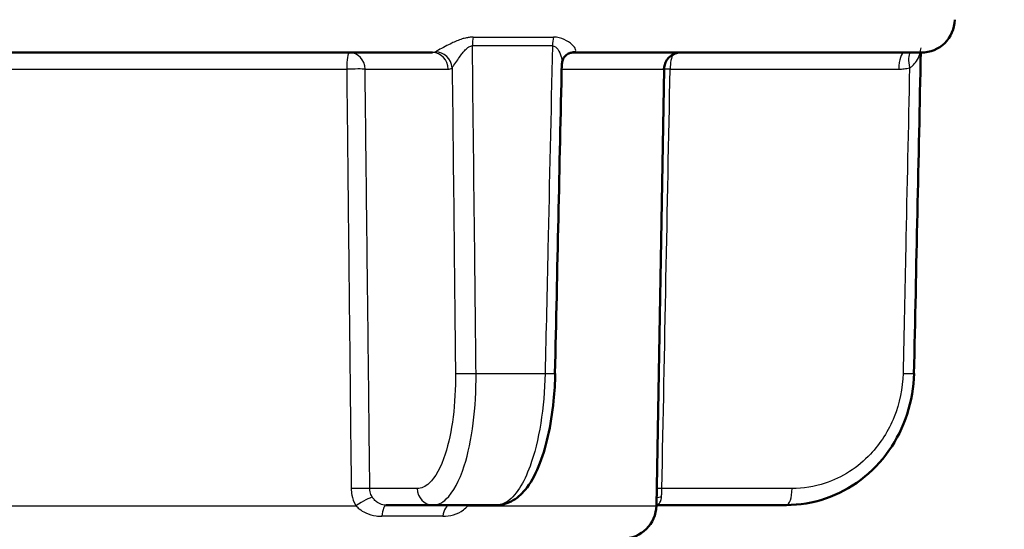
# Paper-space layout 'DS_2' of a CAD drawing. Units: millimetres. Extents: x 0 to 2100, y 0 to 2970.
# Drawn here: x 462 to 492, y 1648 to 1663 of the extents above; entities that cross this region are included whole.
import ezdxf

# ---------------------------------------------------------------- set-up
doc = ezdxf.new("R2010")
doc.units = ezdxf.units.MM
doc.header["$LTSCALE"] = 10
for name, color, linetype, lineweight in [('Dimensions(ISO)', 7, 'Continuous', 25), ('Visible Edges(ISO)', 7, 'Continuous', 50), ('Visible Tangent Edges(ISO)', 7, 'Continuous', 25)]:
    doc.layers.add(name, color=color, linetype=linetype, lineweight=lineweight)
doc.styles.add('Text_3.5mm', font='arial.ttf', dxfattribs={"width": 0.9})
doc.dimstyles.new('KS-STANDARD', dxfattribs={"dimscale": 10, "dimtxt": 3.5, "dimasz": 2.5, "dimexe": 3.175, "dimexo": 0, "dimgap": 0.8, "dimtad": 1, "dimdec": 1, "dimrnd": 1e-08, "dimtxsty": 'Text_3.5mm', "dimcen": 0.09, "dimdle": 10, "dimclrd": 7, "dimclre": 7, "dimclrt": 7, "dimadec": 0, "dimazin": 2, "dimtfac": 0.714286, "dimtdec": 4, "dimtmove": 0, "dimatfit": 3, "dimfxl": 1, "dimtolj": 1, "dimlwd": 25, "dimlwe": 25, "dimarcsym": 0})

# ---------------------------------------------------------------- blocks, each defined once
blk = doc.blocks.new('*D7')
at = {"layer": 'Defpoints', "color": 0, "linetype": 'Continuous', "transparency": 16777216}
for p in [(400.227, 2071.491), (400.227, 1731.491), (627.227, 1563.735)]:
    blk.add_point(p, dxfattribs=at)
at = {"layer": 'Dimensions(ISO)', "color": 7, "linetype": 'Continuous', "lineweight": 25, "transparency": 16777216}
for p, q in [((400.227, 1731.491), (400.227, 2103.241)), ((627.227, 1563.735), (627.227, 2103.241)), ((602.227, 2071.491), (425.227, 2071.491))]:
    blk.add_line(p, q, dxfattribs=at)
at = {"layer": 'Dimensions(ISO)', "color": 7, "linetype": 'Continuous', "transparency": 16777216}
for points in [[(425.227, 2075.657), (425.227, 2067.324), (400.227, 2071.491)], [(602.227, 2075.657), (602.227, 2067.324), (627.227, 2071.491)]]:
    blk.add_solid(points, dxfattribs=at)
at = {"layer": 'Dimensions(ISO)', "color": 7, "linetype": 'Continuous', "lineweight": 25, "transparency": 16777216, "insert": (479.16, 2097.062), "char_height": 35, "attachment_point": 4, "style": 'Text_3.5mm'}
blk.add_mtext('\\A1;227', dxfattribs=at)

psp = doc.layouts.new('DS_2')

# ---------------------------------------------------------------- linework, layer by layer
at = {"layer": 'Visible Edges(ISO)'}
for p, q in [((453.33, 1662.491), (474.562, 1662.491)), ((478.747, 1662.491), (489.151, 1662.491)), ((481.244, 1648.973), (481.472, 1661.999)), ((473.174, 1648.991), (474.576, 1648.991)), ((476.471, 1648.991), (474.576, 1648.991)), ((481.272, 1648.991), (485.124, 1648.991))]:
    psp.add_line(p, q, dxfattribs=at)
for centre, radius, start, end in [((489.151, 1663.491), 1, 270, 359), ((481.971, 1661.991), 0.5, 90, 179), ((480.244, 1648.991), 1, 270, 359)]:
    psp.add_arc(centre, radius, start, end, dxfattribs=at)
for centre, major_axis, ratio, start_param, end_param in [((-65966.437, 2819.563), (3605.337, 70645.69), 0.939546, 4.743805, 4.743941), ((-23677.632, 2818.826), (1312.899, 70679.913), 0.34197, 4.702245, 4.702376)]:
    psp.add_ellipse(centre, major_axis=major_axis, ratio=ratio, start_param=start_param, end_param=end_param, dxfattribs=at)
for points, knots in [([(478.586, 1662.445), (478.568, 1662.433), (478.55, 1662.418), (478.515, 1662.382), (478.499, 1662.362), (478.471, 1662.319), (478.46, 1662.296), (478.443, 1662.253), (478.438, 1662.232), (478.431, 1662.195), (478.43, 1662.178), (478.429, 1662.164)], [-0.16485779, -0.16485779, -0.16485779, -0.16485779, -0.15745649, -0.15745649, -0.15005519, -0.15005519, -0.14265389, -0.14265389, -0.13525258, -0.13525258, -0.12785128, -0.12785128, -0.12785128, -0.12785128]), ([(478.586, 1662.445), (478.591, 1662.448), (478.598, 1662.452), (478.613, 1662.46), (478.622, 1662.465), (478.642, 1662.473), (478.653, 1662.477), (478.677, 1662.483), (478.691, 1662.486), (478.718, 1662.49), (478.733, 1662.491), (478.747, 1662.491)], [-0.03486292, -0.03486292, -0.03486292, -0.03486292, -0.02789034, -0.02789034, -0.02091775, -0.02091775, -0.01394517, -0.01394517, -0.00697258, -0.00697258, 0, 0, 0, 0]), ([(476.471, 1648.991), (476.626, 1648.991), (476.779, 1649.032), (477.076, 1649.185), (477.21, 1649.306), (477.485, 1649.637), (477.615, 1649.872), (477.839, 1650.409), (477.932, 1650.713), (478.083, 1651.378), (478.139, 1651.733), (478.203, 1652.372), (478.22, 1652.647), (478.226, 1652.919)], [0, 0, 0, 0, 0.0612701, 0.0612701, 0.1384835, 0.1384835, 0.2466063, 0.2466063, 0.3547292, 0.3547292, 0.4628521, 0.4628521, 0.5406144, 0.5406144, 0.5406144, 0.5406144]), ([(488.936, 1652.919), (488.927, 1652.51), (488.857, 1652.096), (488.603, 1651.317), (488.419, 1650.948), (487.95, 1650.281), (487.668, 1649.989), (487.026, 1649.502), (486.67, 1649.313), (485.917, 1649.057), (485.518, 1648.991), (485.124, 1648.991)], [0, 0, 0, 0, 0.1081229, 0.1081229, 0.2162458, 0.2162458, 0.3243686, 0.3243686, 0.4324915, 0.4324915, 0.5406144, 0.5406144, 0.5406144, 0.5406144])]:
    psp.add_open_spline(points, degree=3, knots=knots, dxfattribs=at)
psp.add_open_spline([(481.272, 1648.991), (481.263, 1648.991), (481.253, 1648.99), (481.244, 1648.99)], degree=3, dxfattribs=at)
at = {"layer": 'Visible Tangent Edges(ISO)'}
for p, q in [((475.774, 1662.954), (478.173, 1662.954)), ((478.142, 1662.694), (475.752, 1662.694)), ((460.582, 1661.999), (471.999, 1661.999)), ((472.548, 1661.999), (475.031, 1661.999)), ((478.426, 1661.999), (481.472, 1661.999)), ((481.654, 1661.999), (488.477, 1661.999)), ((475.862, 1652.921), (477.923, 1652.921)), ((474.106, 1649.482), (472.691, 1649.482)), ((485.295, 1649.482), (481.408, 1649.482)), ((460.618, 1648.973), (472.275, 1648.973)), ((475.617, 1648.973), (481.244, 1648.973)), ((474.87, 1648.657), (473.052, 1648.657))]:
    psp.add_line(p, q, dxfattribs=at)
for centre, major_axis, ratio, start_param, end_param in [((475.892, 1662.685), (0, -0.5), 0.28062, 4.145609, 4.694936), ((478.343, 1662.685), (0, -0.5), 0.401993, 4.145609, 4.694936), ((472.078, 1661.991), (0, 0.5), 0.15763, 0, 1.553343), ((472.078, 1661.991), (0, 0.5), 0.939693, 4.729842, 6.283185), ((474.562, 1661.991), (0, 0.5), 0.939693, 4.729842, 6.283185), ((474.679, 1662.031), (0.285, -0.411), 0.916294, 1.023321, 2.550602), ((478.866, 1662.031), (-0.28, 0.414), 0.913572, 5.754818, 6.283185), ((481.825, 1661.991), (0, -0.5), 0.34202, 3.60421, 4.694936), ((488.648, 1661.991), (0, 0.5), 0.34202, 0, 1.553343), ((488.973, 1662.031), (-0.121, 0.485), 0.329269, 0.25172, 1.47112), ((472.078, 1661.991), (0.5, 0.006), 0.019503, 0.34908, 1.728849), ((481.825, 1661.991), (-0.5, 0.01), 0.011472, 5.061692, 5.496791), ((475.717, 1652.93), (-0.5, -0.005), 0.021469, 0.349094, 1.863382), ((477.726, 1652.93), (0.5, -0.011), 0.009532, 5.117924, 6.283185), ((488.436, 1652.93), (0.5, -0.011), 0.010756, 5.061714, 6.283185), ((472.221, 1649.473), (0.5, 0.006), 0.019719, 0.349081, 1.744469), ((472.368, 1648.964), (0.427, 0.26), 0.112941, 0.297068, 1.720911), ((474.576, 1649.491), (0, -0.5), 0.939693, 4.729842, 6.283185), ((481.543, 1648.964), (0.496, -0.066), 0.517433, 1.936651, 2.276009), ((481.579, 1649.473), (-0.5, 0.01), 0.011393, 5.061695, 5.423059), ((485.124, 1649.491), (0, -0.5), 0.34202, 0, 1.553343), ((473.174, 1648.491), (0, 0.5), 0.257773, 0, 1.230959), ((475.069, 1648.491), (0, 0.5), 0.423599, 0, 1.230959), ((475.861, 1648.964), (0.438, -0.242), 0.246082, 4.194605, 4.260667)]:
    psp.add_ellipse(centre, major_axis=major_axis, ratio=ratio, start_param=start_param, end_param=end_param, dxfattribs=at)
for points, knots in [([(475.774, 1662.954), (475.745, 1662.954), (475.716, 1662.952), (475.649, 1662.946), (475.61, 1662.939), (475.531, 1662.923), (475.49, 1662.911), (475.392, 1662.881), (475.338, 1662.86), (475.233, 1662.817), (475.183, 1662.795), (475.065, 1662.739), (475.001, 1662.706), (474.863, 1662.635), (474.795, 1662.598), (474.704, 1662.547), (474.674, 1662.53), (474.653, 1662.517)], [-0.1649041, -0.1649041, -0.1649041, -0.1649041, -0.155703, -0.155703, -0.1436563, -0.1436563, -0.1297772, -0.1297772, -0.1101749, -0.1101749, -0.0904644, -0.0904644, -0.0619545, -0.0619545, -0.0248916, -0.0248916, 0, 0, 0, 0]), ([(478.815, 1662.517), (478.826, 1662.526), (478.833, 1662.538), (478.839, 1662.572), (478.832, 1662.597), (478.797, 1662.658), (478.765, 1662.695), (478.668, 1662.784), (478.591, 1662.838), (478.407, 1662.922), (478.296, 1662.954), (478.173, 1662.954)], [-0.1648578, -0.1648578, -0.1648578, -0.1648578, -0.1471107, -0.1471107, -0.1187154, -0.1187154, -0.0858325, -0.0858325, -0.040912, -0.040912, 0, 0, 0, 0]), ([(474.653, 1662.517), (474.638, 1662.508), (474.623, 1662.502), (474.593, 1662.493), (474.577, 1662.491), (474.562, 1662.491)], [0, 0, 0, 0, 0.01743146, 0.01743146, 0.03486292, 0.03486292, 0.03486292, 0.03486292]), ([(475.149, 1662.039), (475.163, 1662.059), (475.181, 1662.085), (475.233, 1662.162), (475.271, 1662.218), (475.346, 1662.326), (475.381, 1662.375), (475.444, 1662.459), (475.471, 1662.493), (475.526, 1662.557), (475.554, 1662.587), (475.605, 1662.633), (475.627, 1662.649), (475.668, 1662.674), (475.688, 1662.683), (475.722, 1662.692), (475.737, 1662.694), (475.752, 1662.694)], [0, 0, 0, 0, 0.0248916, 0.0248916, 0.0619545, 0.0619545, 0.0904644, 0.0904644, 0.1101749, 0.1101749, 0.1297772, 0.1297772, 0.1436563, 0.1436563, 0.155703, 0.155703, 0.1649041, 0.1649041, 0.1649041, 0.1649041]), ([(475.862, 1652.921), (475.848, 1654.164), (475.834, 1655.407), (475.797, 1658.665), (475.775, 1660.68), (475.752, 1662.694)], [0, 0, 0, 0, 0.3730972, 0.3730972, 0.9775966, 0.9775966, 0.9775966, 0.9775966]), ([(478.142, 1662.694), (478.097, 1660.674), (478.051, 1658.654), (477.978, 1655.396), (477.951, 1654.158), (477.923, 1652.921)], [-0.9775966, -0.9775966, -0.9775966, -0.9775966, -0.371352, -0.371352, 0, 0, 0, 0]), ([(478.142, 1662.694), (478.204, 1662.695), (478.259, 1662.649), (478.345, 1662.524), (478.378, 1662.442), (478.416, 1662.31), (478.425, 1662.254), (478.429, 1662.19), (478.43, 1662.177), (478.429, 1662.164)], [0, 0, 0, 0, 0.040912, 0.040912, 0.0858325, 0.0858325, 0.1187154, 0.1187154, 0.1278513, 0.1278513, 0.1278513, 0.1278513]), ([(478.747, 1662.491), (478.758, 1662.491), (478.77, 1662.493), (478.792, 1662.502), (478.803, 1662.508), (478.815, 1662.517)], [0, 0, 0, 0, 0.01743146, 0.01743146, 0.03486292, 0.03486292, 0.03486292, 0.03486292]), ([(488.802, 1662.039), (488.833, 1662.055), (488.863, 1662.075), (488.935, 1662.137), (488.973, 1662.183), (489.05, 1662.299), (489.083, 1662.373), (489.129, 1662.516), (489.143, 1662.589), (489.144, 1662.638)], [0, 0, 0, 0, 0.0201625, 0.0201625, 0.0524226, 0.0524226, 0.0943606, 0.0943606, 0.1358351, 0.1358351, 0.1358351, 0.1358351]), ([(471.999, 1661.999), (472.011, 1660.956), (472.022, 1659.913), (472.045, 1657.827), (472.056, 1656.784), (472.067, 1655.741), (472.079, 1654.698), (472.09, 1653.654), (472.112, 1651.568), (472.124, 1650.525), (472.135, 1649.482)], [-1.252068, -1.252068, -1.252068, -1.252068, -0.939051, -0.939051, -0.626034, -0.626034, -0.626034, -0.313017, -0.313017, 0, 0, 0, 0]), ([(472.691, 1649.482), (472.679, 1650.525), (472.667, 1651.568), (472.644, 1653.654), (472.632, 1654.698), (472.62, 1655.741), (472.608, 1656.784), (472.596, 1657.827), (472.572, 1659.913), (472.56, 1660.956), (472.548, 1661.999)], [0, 0, 0, 0, 0.313017, 0.313017, 0.626034, 0.626034, 0.626034, 0.939051, 0.939051, 1.252068, 1.252068, 1.252068, 1.252068]), ([(475.031, 1661.999), (475.051, 1661.999), (475.071, 1662.003), (475.111, 1662.016), (475.13, 1662.026), (475.149, 1662.039)], [-0.03486292, -0.03486292, -0.03486292, -0.03486292, -0.01743146, -0.01743146, 0, 0, 0, 0]), ([(475.149, 1662.039), (475.169, 1660.243), (475.188, 1658.447), (475.221, 1655.407), (475.234, 1654.164), (475.247, 1652.921)], [-0.9121145, -0.9121145, -0.9121145, -0.9121145, -0.3730972, -0.3730972, 0, 0, 0, 0]), ([(481.408, 1649.482), (481.449, 1651.568), (481.49, 1653.654), (481.572, 1657.827), (481.613, 1659.913), (481.654, 1661.999)], [0, 0, 0, 0, 0.626034, 0.626034, 1.252068, 1.252068, 1.252068, 1.252068]), ([(488.477, 1661.999), (488.531, 1661.999), (488.586, 1662.003), (488.695, 1662.016), (488.749, 1662.026), (488.802, 1662.039)], [-0.03486292, -0.03486292, -0.03486292, -0.03486292, -0.01743146, -0.01743146, 0, 0, 0, 0]), ([(488.802, 1662.039), (488.764, 1660.243), (488.725, 1658.447), (488.66, 1655.407), (488.634, 1654.164), (488.607, 1652.921)], [-0.9121145, -0.9121145, -0.9121145, -0.9121145, -0.3730972, -0.3730972, 0, 0, 0, 0]), ([(475.247, 1652.921), (475.252, 1652.479), (475.227, 1652.03), (475.123, 1651.211), (475.041, 1650.827), (474.809, 1650.113), (474.643, 1649.81), (474.347, 1649.536), (474.226, 1649.482), (474.106, 1649.482)], [0, 0, 0, 0, 0.1327142, 0.1327142, 0.2666105, 0.2666105, 0.4352283, 0.4352283, 0.5406144, 0.5406144, 0.5406144, 0.5406144]), ([(474.576, 1648.991), (474.71, 1648.991), (474.846, 1649.052), (475.177, 1649.365), (475.364, 1649.712), (475.626, 1650.528), (475.718, 1650.967), (475.837, 1651.903), (475.866, 1652.415), (475.862, 1652.921)], [-0.5406144, -0.5406144, -0.5406144, -0.5406144, -0.4352283, -0.4352283, -0.2666105, -0.2666105, -0.1327142, -0.1327142, 0, 0, 0, 0]), ([(477.923, 1652.921), (477.912, 1652.415), (477.867, 1651.903), (477.716, 1650.961), (477.605, 1650.517), (477.379, 1649.899), (477.273, 1649.676), (477.029, 1649.294), (476.89, 1649.149), (476.654, 1649.016), (476.562, 1648.991), (476.471, 1648.991)], [-0.5406144, -0.5406144, -0.5406144, -0.5406144, -0.4078989, -0.4078989, -0.2724097, -0.2724097, -0.1773998, -0.1773998, -0.0682307, -0.0682307, 0, 0, 0, 0]), ([(488.607, 1652.921), (488.597, 1652.479), (488.506, 1652.03), (488.177, 1651.211), (487.932, 1650.827), (487.258, 1650.113), (486.787, 1649.81), (485.961, 1649.536), (485.626, 1649.482), (485.295, 1649.482)], [0, 0, 0, 0, 0.1327142, 0.1327142, 0.2666105, 0.2666105, 0.4352283, 0.4352283, 0.5406144, 0.5406144, 0.5406144, 0.5406144]), ([(472.135, 1649.482), (472.136, 1649.417), (472.142, 1649.352), (472.175, 1649.187), (472.211, 1649.09), (472.264, 1648.991), (472.269, 1648.982), (472.275, 1648.973)], [0, 0, 0, 0, 0.01934299, 0.01934299, 0.05029178, 0.05029178, 0.05337456, 0.05337456, 0.05337456, 0.05337456]), ([(472.767, 1649.228), (472.764, 1649.232), (472.762, 1649.236), (472.732, 1649.286), (472.713, 1649.334), (472.695, 1649.417), (472.691, 1649.45), (472.691, 1649.482)], [-0.05337456, -0.05337456, -0.05337456, -0.05337456, -0.05029178, -0.05029178, -0.01934299, -0.01934299, 0, 0, 0, 0]), ([(473.174, 1648.991), (473.142, 1648.991), (473.111, 1648.994), (473.022, 1649.011), (472.969, 1649.034), (472.883, 1649.091), (472.849, 1649.122), (472.8, 1649.179), (472.783, 1649.203), (472.767, 1649.228)], [-0.1011176, -0.1011176, -0.1011176, -0.1011176, -0.082196, -0.082196, -0.0456644, -0.0456644, -0.0175632, -0.0175632, 0, 0, 0, 0]), ([(481.272, 1648.991), (481.283, 1648.991), (481.3, 1649.002), (481.341, 1649.049), (481.364, 1649.085), (481.389, 1649.16), (481.396, 1649.193), (481.398, 1649.228)], [-0.1011176, -0.1011176, -0.1011176, -0.1011176, -0.0640061, -0.0640061, -0.0246177, -0.0246177, 0, 0, 0, 0]), ([(481.398, 1649.228), (481.4, 1649.265), (481.402, 1649.305), (481.405, 1649.391), (481.407, 1649.437), (481.408, 1649.482)], [-0.05337456, -0.05337456, -0.05337456, -0.05337456, -0.02700451, -0.02700451, 0, 0, 0, 0]), ([(472.275, 1648.973), (472.304, 1648.94), (472.336, 1648.908), (472.43, 1648.832), (472.495, 1648.792), (472.662, 1648.715), (472.767, 1648.685), (472.935, 1648.661), (472.993, 1648.657), (473.052, 1648.657)], [0, 0, 0, 0, 0.0175632, 0.0175632, 0.0456644, 0.0456644, 0.082196, 0.082196, 0.1011176, 0.1011176, 0.1011176, 0.1011176]), ([(474.87, 1648.657), (474.978, 1648.657), (475.087, 1648.673), (475.299, 1648.735), (475.399, 1648.784), (475.535, 1648.883), (475.58, 1648.927), (475.617, 1648.973)], [0.3741717, 0.3741717, 0.3741717, 0.3741717, 0.4112832, 0.4112832, 0.4506715, 0.4506715, 0.4752892, 0.4752892, 0.4752892, 0.4752892])]:
    psp.add_open_spline(points, degree=3, knots=knots, dxfattribs=at)
psp.add_open_spline([(475.617, 1648.973), (475.62, 1648.979), (475.623, 1648.985), (475.626, 1648.991)], degree=3, dxfattribs=at)

# ---------------------------------------------------------------- dimensions: what is measured, and where the dimension line sits
at = {"layer": 'Dimensions(ISO)', "color": 7, "linetype": 'Continuous', "lineweight": 25}
dim = psp.add_linear_dim(base=(400.227, 2071.491), p1=(627.227, 1563.735), p2=(400.227, 1731.491), angle=180, dimstyle='KS-STANDARD', override={"dimgap": 0.8, "dimdec": 1, "dimtol": 0, "dimlim": 0, "dimtp": 0, "dimtm": 0, "dimtdec": 4, "dimtofl": 0, "dimatfit": 1}, dxfattribs=at)
dim.commit()
dim.dimension.update_dxf_attribs({"geometry": '*D7', "text_midpoint": (514.227, 2071.491), "dimtype": 160})

doc.saveas('drawing.dxf')
